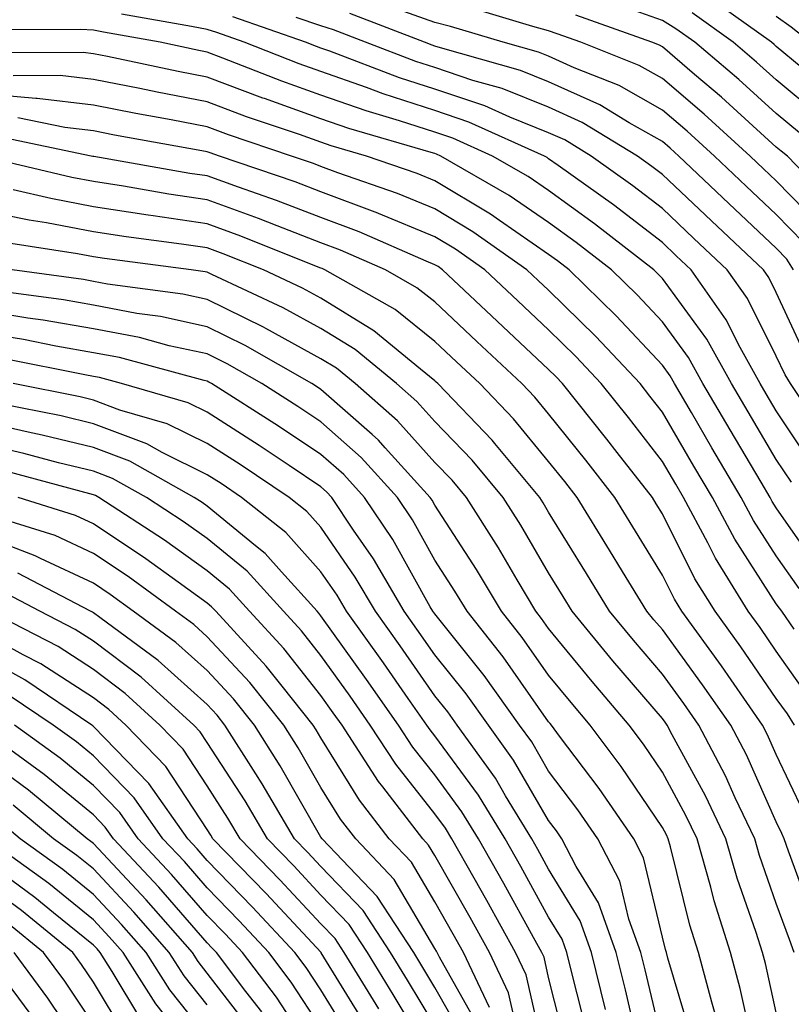
# Model space of a CAD drawing. Units: inches. Extents: x 1010723 to 1013363, y 7237178 to 7239818.
# Drawn here: x 1011582 to 1011649, y 7239177 to 7239264 of the extents above; entities that cross this region are included whole.
import ezdxf

# ---------------------------------------------------------------- set-up
doc = ezdxf.new("R2010")
doc.units = ezdxf.units.IN
doc.header["$MEASUREMENT"] = 0
doc.layers.add('Contour_10107237', color=7, linetype='Continuous', true_color=0xb147b3)

msp = doc.modelspace()

# ---------------------------------------------------------------- linework, layer by layer
at = {"layer": 'Contour_10107237'}
for points in [[(1011650.091, 7239253.961, 2992), (1011648.05, 7239255.66, 2992), (1011644.769, 7239258.639, 2992), (1011640.911, 7239261.92, 2992), (1011639.241, 7239263.111, 2992), (1011638.05, 7239263.834, 2992), (1011632.093, 7239265.963, 2992)], [(1011650.247, 7239259.723, 2990), (1011648.05, 7239261.549, 2990), (1011647.855, 7239261.725, 2990), (1011647.63, 7239261.92, 2990), (1011642.054, 7239265.924, 2990)], [(1011650.443, 7239244.313, 2995), (1011648.05, 7239246.783, 2995), (1011645.403, 7239249.274, 2995), (1011642.62, 7239251.92, 2995), (1011640.228, 7239254.098, 2995), (1011638.05, 7239255.963, 2995), (1011634.241, 7239258.111, 2995), (1011630.296, 7239259.674, 2995), (1011628.05, 7239260.69, 2995), (1011627.171, 7239261.041, 2995), (1011624.066, 7239261.92, 2995), (1011619.437, 7239263.307, 2995), (1011618.05, 7239263.668, 2995), (1011615.335, 7239264.635, 2995)], [(1011651.907, 7239245.777, 2994), (1011648.05, 7239249.752, 2994), (1011646.937, 7239250.807, 2994), (1011645.755, 7239251.92, 2994), (1011641.722, 7239255.592, 2994), (1011638.05, 7239258.736, 2994), (1011636.009, 7239259.879, 2994), (1011630.872, 7239261.92, 2994), (1011628.792, 7239262.662, 2994), (1011628.05, 7239262.926, 2994), (1011626.653, 7239263.317, 2994), (1011621.107, 7239264.977, 2994)], [(1011651.097, 7239224.967, 2999), (1011648.05, 7239229.518, 2999), (1011647.151, 7239231.022, 2999), (1011646.634, 7239231.92, 2999), (1011644.876, 7239235.094, 2999), (1011643.655, 7239237.526, 2999), (1011640.579, 7239241.92, 2999), (1011639.271, 7239243.141, 2999), (1011638.05, 7239244.313, 2999), (1011633.753, 7239247.623, 2999), (1011628.88, 7239251.09, 2999), (1011628.05, 7239251.686, 2999), (1011627.913, 7239251.783, 2999), (1011627.679, 7239251.92, 2999), (1011621.038, 7239254.908, 2999), (1011618.05, 7239255.914, 2999), (1011613.509, 7239257.379, 2999), (1011612.034, 7239257.936, 2999), (1011608.05, 7239259.342, 2999), (1011606.146, 7239260.016, 2999), (1011601.312, 7239261.92, 2999), (1011598.9, 7239262.77, 2999), (1011598.05, 7239263.043, 2999), (1011596.663, 7239263.307, 2999), (1011590.53, 7239264.401, 2999)], [(1011651.849, 7239228.121, 2998), (1011649.29, 7239231.92, 2998), (1011648.821, 7239232.692, 2998), (1011648.05, 7239234.342, 2998), (1011645.521, 7239239.391, 2998), (1011643.743, 7239241.92, 2998), (1011640.814, 7239244.684, 2998), (1011638.05, 7239247.301, 2998), (1011635.443, 7239249.313, 2998), (1011631.78, 7239251.92, 2998), (1011629.466, 7239253.336, 2998), (1011628.05, 7239253.971, 2998), (1011624.632, 7239255.338, 2998), (1011622.454, 7239256.324, 2998), (1011618.05, 7239257.809, 2998), (1011614.935, 7239258.805, 2998), (1011608.841, 7239261.129, 2998), (1011608.05, 7239261.402, 2998), (1011607.669, 7239261.539, 2998), (1011606.702, 7239261.92, 2998), (1011600.296, 7239264.166, 2998)], [(1011650.579, 7239234.449, 2997), (1011648.05, 7239239.918, 2997), (1011647.386, 7239241.256, 2997), (1011646.917, 7239241.92, 2997), (1011642.347, 7239246.217, 2997), (1011638.05, 7239250.299, 2997), (1011637.132, 7239251.002, 2997), (1011635.853, 7239251.92, 2997), (1011630.999, 7239254.869, 2997), (1011628.05, 7239256.217, 2997), (1011623.978, 7239257.848, 2997), (1011621.4, 7239258.57, 2997), (1011618.05, 7239259.703, 2997), (1011616.37, 7239260.24, 2997), (1011611.956, 7239261.92, 2997), (1011609.144, 7239263.014, 2997), (1011608.05, 7239263.365, 2997), (1011605.872, 7239264.098, 2997)], [(1011649.564, 7239241.92, 2996), (1011648.987, 7239242.858, 2996), (1011648.05, 7239243.824, 2996), (1011643.88, 7239247.75, 2996), (1011639.485, 7239251.92, 2996), (1011638.734, 7239252.604, 2996), (1011638.05, 7239253.19, 2996), (1011635.14, 7239254.83, 2996), (1011632.542, 7239256.412, 2996), (1011628.05, 7239258.453, 2996), (1011625.569, 7239259.44, 2996), (1011618.548, 7239261.422, 2996), (1011618.05, 7239261.588, 2996), (1011617.806, 7239261.676, 2996), (1011617.151, 7239261.92, 2996), (1011610.589, 7239264.459, 2996)], [(1011653.45, 7239247.32, 2993), (1011649.036, 7239251.92, 2993), (1011648.48, 7239252.35, 2993), (1011648.05, 7239252.711, 2993), (1011643.226, 7239257.096, 2993), (1011640.872, 7239259.098, 2993), (1011638.05, 7239261.51, 2993), (1011637.786, 7239261.656, 2993), (1011637.122, 7239261.92, 2993), (1011630.443, 7239264.313, 2993)], [(1011651.702, 7239255.572, 2991), (1011648.05, 7239258.61, 2991), (1011646.312, 7239260.182, 2991), (1011644.271, 7239261.92, 2991), (1011640.648, 7239264.518, 2991)], [(1011651.038, 7239261.92, 2989), (1011649.368, 7239263.238, 2989), (1011648.05, 7239264.186, 2989)], [(1011649.388, 7239223.258, 3000), (1011648.05, 7239225.25, 3000), (1011645.569, 7239229.44, 3000), (1011644.124, 7239231.92, 3000), (1011641.956, 7239235.826, 3000), (1011638.05, 7239241.149, 3000), (1011637.679, 7239241.549, 3000), (1011637.298, 7239241.92, 3000), (1011632.093, 7239245.963, 3000), (1011628.05, 7239248.883, 3000), (1011626.253, 7239250.123, 3000), (1011623.118, 7239251.92, 3000), (1011619.622, 7239253.492, 3000), (1011618.05, 7239254.029, 3000), (1011614.944, 7239255.026, 3000), (1011612.015, 7239255.885, 3000), (1011608.05, 7239257.272, 3000), (1011604.622, 7239258.492, 3000), (1011599.437, 7239260.533, 3000), (1011598.05, 7239261.061, 3000), (1011597.327, 7239261.197, 3000), (1011593.909, 7239261.92, 3000), (1011588.939, 7239262.809, 3000), (1011588.05, 7239262.985, 3000), (1011586.927, 7239263.043, 3000), (1011579.134, 7239263.004, 3000)], [(1011651.79, 7239215.66, 3001), (1011648.05, 7239221.002, 3001), (1011647.689, 7239221.559, 3001), (1011647.503, 7239221.92, 3001), (1011646.712, 7239223.258, 3001), (1011643.987, 7239227.858, 3001), (1011641.614, 7239231.92, 3001), (1011640.345, 7239234.215, 3001), (1011638.05, 7239237.34, 3001), (1011635.843, 7239239.713, 3001), (1011633.577, 7239241.92, 3001), (1011630.462, 7239244.332, 3001), (1011628.05, 7239246.08, 3001), (1011624.583, 7239248.453, 3001), (1011618.568, 7239251.92, 3001), (1011618.206, 7239252.076, 3001), (1011618.05, 7239252.135, 3001), (1011617.737, 7239252.233, 3001), (1011610.482, 7239254.352, 3001), (1011608.05, 7239255.201, 3001), (1011603.099, 7239256.969, 3001), (1011602.952, 7239257.018, 3001), (1011598.05, 7239258.863, 3001), (1011595.491, 7239259.361, 3001), (1011589.3, 7239260.67, 3001), (1011588.05, 7239260.914, 3001), (1011587.151, 7239261.022, 3001), (1011578.987, 7239260.983, 3001)], [(1011650.052, 7239213.922, 3002), (1011648.05, 7239216.793, 3002), (1011646.038, 7239219.908, 3002), (1011644.964, 7239221.92, 3002), (1011642.405, 7239226.276, 3002), (1011640.599, 7239229.371, 3002), (1011639.114, 7239231.92, 3002), (1011638.734, 7239232.604, 3002), (1011638.05, 7239233.531, 3002), (1011633.997, 7239237.867, 3002), (1011629.847, 7239241.92, 3002), (1011628.841, 7239242.711, 3002), (1011628.05, 7239243.277, 3002), (1011623.724, 7239246.246, 3002), (1011622.933, 7239246.803, 3002), (1011618.05, 7239249.742, 3002), (1011616.507, 7239250.377, 3002), (1011612.044, 7239251.92, 3002), (1011608.948, 7239252.818, 3002), (1011608.05, 7239253.141, 3002), (1011606.155, 7239253.815, 3002), (1011601.507, 7239255.377, 3002), (1011598.05, 7239256.676, 3002), (1011593.655, 7239257.526, 3002), (1011592.122, 7239257.848, 3002), (1011588.05, 7239258.658, 3002), (1011585.12, 7239258.99, 3002), (1011580.999, 7239258.971, 3002)], [(1011649.622, 7239210.348, 3003), (1011648.528, 7239211.92, 3003), (1011648.323, 7239212.193, 3003), (1011648.05, 7239212.584, 3003), (1011644.398, 7239218.268, 3003), (1011642.435, 7239221.92, 3003), (1011640.814, 7239224.684, 3003), (1011638.05, 7239229.42, 3003), (1011636.956, 7239230.826, 3003), (1011636.087, 7239231.92, 3003), (1011632.2, 7239236.07, 3003), (1011628.05, 7239240.123, 3003), (1011627.122, 7239240.992, 3003), (1011626.136, 7239241.92, 3003), (1011621.4, 7239245.27, 3003), (1011618.05, 7239247.281, 3003), (1011614.769, 7239248.639, 3003), (1011609.515, 7239250.455, 3003), (1011608.05, 7239251.002, 3003), (1011607.386, 7239251.256, 3003), (1011605.452, 7239251.92, 3003), (1011599.915, 7239253.785, 3003), (1011598.05, 7239254.479, 3003), (1011594.876, 7239255.094, 3003), (1011591.78, 7239255.651, 3003), (1011588.05, 7239256.402, 3003), (1011583.099, 7239256.969, 3003), (1011583.001, 7239256.969, 3003), (1011578.05, 7239257.428, 3003)], [(1011650.745, 7239204.615, 3004), (1011648.05, 7239208.424, 3004), (1011646.624, 7239210.494, 3004), (1011645.589, 7239211.92, 3004), (1011642.718, 7239216.588, 3004), (1011642.044, 7239217.926, 3004), (1011639.905, 7239221.92, 3004), (1011639.222, 7239223.092, 3004), (1011638.05, 7239225.094, 3004), (1011635.071, 7239228.942, 3004), (1011632.679, 7239231.92, 3004), (1011630.443, 7239234.313, 3004), (1011628.05, 7239236.647, 3004), (1011625.335, 7239239.205, 3004), (1011622.435, 7239241.92, 3004), (1011619.866, 7239243.736, 3004), (1011618.05, 7239244.83, 3004), (1011613.099, 7239246.871, 3004), (1011613.03, 7239246.901, 3004), (1011608.05, 7239248.766, 3004), (1011605.775, 7239249.645, 3004), (1011599.124, 7239251.92, 3004), (1011598.323, 7239252.193, 3004), (1011598.05, 7239252.291, 3004), (1011597.591, 7239252.379, 3004), (1011589.896, 7239253.766, 3004), (1011588.05, 7239254.137, 3004), (1011585.54, 7239254.43, 3004), (1011581.419, 7239255.289, 3004)], [(1011649.661, 7239201.92, 3005), (1011649.026, 7239202.897, 3005), (1011648.05, 7239204.264, 3005), (1011644.935, 7239208.805, 3005), (1011642.679, 7239211.92, 3005), (1011640.911, 7239214.781, 3005), (1011638.05, 7239220.485, 3005), (1011637.503, 7239221.373, 3005), (1011637.171, 7239221.92, 3005), (1011634.085, 7239225.885, 3005), (1011633.177, 7239227.047, 3005), (1011629.28, 7239231.92, 3005), (1011628.685, 7239232.555, 3005), (1011628.05, 7239233.17, 3005), (1011623.538, 7239237.408, 3005), (1011618.734, 7239241.92, 3005), (1011618.333, 7239242.203, 3005), (1011618.05, 7239242.369, 3005), (1011617.278, 7239242.692, 3005), (1011611.4, 7239245.27, 3005), (1011608.05, 7239246.529, 3005), (1011604.153, 7239248.024, 3005), (1011600.794, 7239249.176, 3005), (1011598.05, 7239250.172, 3005), (1011596.526, 7239250.397, 3005), (1011588.099, 7239251.871, 3005), (1011588.05, 7239251.881, 3005), (1011588.011, 7239251.881, 3005), (1011587.864, 7239251.92, 3005), (1011579.749, 7239253.619, 3005)], [(1011650.433, 7239194.303, 3006), (1011648.05, 7239199.342, 3006), (1011647.249, 7239201.119, 3006), (1011646.839, 7239201.92, 3006), (1011644.085, 7239205.885, 3006), (1011643.245, 7239207.115, 3006), (1011639.759, 7239211.92, 3006), (1011639.105, 7239212.975, 3006), (1011638.05, 7239215.084, 3006), (1011635.462, 7239219.332, 3006), (1011633.87, 7239221.92, 3006), (1011631.321, 7239225.192, 3006), (1011628.05, 7239229.254, 3006), (1011626.849, 7239230.719, 3006), (1011625.696, 7239231.92, 3006), (1011621.751, 7239235.621, 3006), (1011618.05, 7239239.098, 3006), (1011616.478, 7239240.348, 3006), (1011613.704, 7239241.92, 3006), (1011609.778, 7239243.649, 3006), (1011608.05, 7239244.293, 3006), (1011604.193, 7239245.777, 3006), (1011602.562, 7239246.432, 3006), (1011598.05, 7239248.063, 3006), (1011594.691, 7239248.561, 3006), (1011590.706, 7239249.264, 3006), (1011588.05, 7239249.674, 3006), (1011586.165, 7239250.035, 3006), (1011578.226, 7239251.92, 3006)], [(1011651.234, 7239185.104, 3007), (1011649.134, 7239190.836, 3007), (1011648.743, 7239191.92, 3007), (1011648.528, 7239192.399, 3007), (1011648.05, 7239193.404, 3007), (1011645.423, 7239199.293, 3007), (1011644.046, 7239201.92, 3007), (1011641.585, 7239205.455, 3007), (1011638.05, 7239210.309, 3007), (1011637.308, 7239211.178, 3007), (1011636.693, 7239211.92, 3007), (1011634.554, 7239215.416, 3007), (1011633.411, 7239217.281, 3007), (1011630.56, 7239221.92, 3007), (1011629.466, 7239223.336, 3007), (1011628.05, 7239225.094, 3007), (1011624.964, 7239228.834, 3007), (1011622.005, 7239231.92, 3007), (1011619.964, 7239233.834, 3007), (1011618.05, 7239235.631, 3007), (1011614.564, 7239238.434, 3007), (1011608.392, 7239241.92, 3007), (1011608.157, 7239242.027, 3007), (1011608.05, 7239242.067, 3007), (1011607.816, 7239242.154, 3007), (1011601.019, 7239244.889, 3007), (1011598.05, 7239245.953, 3007), (1011593.304, 7239246.666, 3007), (1011592.855, 7239246.725, 3007), (1011588.05, 7239247.467, 3007), (1011584.31, 7239248.18, 3007), (1011581.009, 7239248.961, 3007)], [(1011649.622, 7239181.92, 3008), (1011649.202, 7239183.072, 3008), (1011648.05, 7239186.236, 3008), (1011646.575, 7239190.445, 3008), (1011646.155, 7239191.92, 3008), (1011644.446, 7239195.524, 3008), (1011643.587, 7239197.457, 3008), (1011641.253, 7239201.92, 3008), (1011639.944, 7239203.815, 3008), (1011638.05, 7239206.402, 3008), (1011635.501, 7239209.371, 3008), (1011633.411, 7239211.92, 3008), (1011631.38, 7239215.25, 3008), (1011628.05, 7239220.641, 3008), (1011627.581, 7239221.451, 3008), (1011627.278, 7239221.92, 3008), (1011623.314, 7239226.656, 3008), (1011623.079, 7239226.949, 3008), (1011618.314, 7239231.92, 3008), (1011618.177, 7239232.047, 3008), (1011618.05, 7239232.174, 3008), (1011616.79, 7239233.18, 3008), (1011612.698, 7239236.568, 3008), (1011608.05, 7239239.43, 3008), (1011606.439, 7239240.309, 3008), (1011602.991, 7239241.92, 3008), (1011599.466, 7239243.336, 3008), (1011598.05, 7239243.844, 3008), (1011595.784, 7239244.186, 3008), (1011590.941, 7239244.811, 3008), (1011588.05, 7239245.26, 3008), (1011583.929, 7239246.041, 3008), (1011582.405, 7239246.276, 3008), (1011578.05, 7239247.174, 3008)], [(1011648.05, 7239176.666, 3009), (1011647.093, 7239180.963, 3009), (1011646.839, 7239181.92, 3009), (1011646.282, 7239183.688, 3009), (1011644.603, 7239188.473, 3009), (1011643.626, 7239191.92, 3009), (1011641.829, 7239195.699, 3009), (1011638.909, 7239201.061, 3009), (1011638.46, 7239201.92, 3009), (1011638.294, 7239202.164, 3009), (1011638.05, 7239202.496, 3009), (1011633.694, 7239207.565, 3009), (1011630.13, 7239211.92, 3009), (1011629.339, 7239213.209, 3009), (1011628.05, 7239215.299, 3009), (1011625.609, 7239219.479, 3009), (1011624.056, 7239221.92, 3009), (1011621.321, 7239225.192, 3009), (1011618.05, 7239228.59, 3009), (1011616.478, 7239230.348, 3009), (1011614.671, 7239231.92, 3009), (1011611.048, 7239234.918, 3009), (1011608.05, 7239236.764, 3009), (1011604.72, 7239238.59, 3009), (1011598.45, 7239241.52, 3009), (1011598.05, 7239241.715, 3009), (1011597.884, 7239241.754, 3009), (1011596.634, 7239241.92, 3009), (1011589.036, 7239242.906, 3009), (1011588.05, 7239243.063, 3009), (1011586.644, 7239243.326, 3009), (1011580.423, 7239244.293, 3009)], [(1011645.931, 7239174.039, 3010), (1011644.886, 7239178.756, 3010), (1011644.026, 7239181.92, 3010), (1011642.591, 7239186.461, 3010), (1011642.298, 7239187.672, 3010), (1011641.097, 7239191.92, 3010), (1011640.11, 7239193.981, 3010), (1011638.05, 7239197.77, 3010), (1011636.38, 7239200.25, 3010), (1011635.13, 7239201.92, 3010), (1011631.868, 7239205.738, 3010), (1011628.05, 7239210.416, 3010), (1011627.425, 7239211.295, 3010), (1011626.937, 7239211.92, 3010), (1011625.286, 7239214.684, 3010), (1011623.636, 7239217.506, 3010), (1011620.823, 7239221.92, 3010), (1011619.564, 7239223.434, 3010), (1011618.05, 7239225.006, 3010), (1011614.778, 7239228.649, 3010), (1011611.038, 7239231.92, 3010), (1011609.398, 7239233.268, 3010), (1011608.05, 7239234.108, 3010), (1011603.216, 7239236.754, 3010), (1011603.001, 7239236.871, 3010), (1011598.05, 7239239.322, 3010), (1011595.911, 7239239.781, 3010), (1011589.3, 7239240.67, 3010), (1011588.05, 7239240.904, 3010), (1011587.191, 7239241.061, 3010), (1011580.911, 7239241.92, 3010)], [(1011642.689, 7239176.559, 3011), (1011642.386, 7239177.584, 3011), (1011641.214, 7239181.92, 3011), (1011640.452, 7239184.322, 3011), (1011638.763, 7239191.207, 3011), (1011638.558, 7239191.92, 3011), (1011638.401, 7239192.272, 3011), (1011638.05, 7239192.906, 3011), (1011634.417, 7239198.287, 3011), (1011631.712, 7239201.92, 3011), (1011630.023, 7239203.893, 3011), (1011628.05, 7239206.315, 3011), (1011625.735, 7239209.606, 3011), (1011623.909, 7239211.92, 3011), (1011621.722, 7239215.592, 3011), (1011618.05, 7239221.246, 3011), (1011617.806, 7239221.676, 3011), (1011617.65, 7239221.92, 3011), (1011613.685, 7239226.285, 3011), (1011613.089, 7239226.959, 3011), (1011612.532, 7239227.438, 3011), (1011608.05, 7239231.412, 3011), (1011607.747, 7239231.617, 3011), (1011607.259, 7239231.92, 3011), (1011601.4, 7239235.27, 3011), (1011598.05, 7239236.92, 3011), (1011593.948, 7239237.818, 3011), (1011591.878, 7239238.092, 3011), (1011588.05, 7239238.815, 3011), (1011585.413, 7239239.283, 3011), (1011579.944, 7239240.026, 3011)], [(1011640.609, 7239174.479, 3012), (1011638.538, 7239181.432, 3012), (1011638.401, 7239181.92, 3012), (1011638.323, 7239182.193, 3012), (1011638.05, 7239183.287, 3012), (1011636.39, 7239190.26, 3012), (1011635.53, 7239191.92, 3012), (1011632.484, 7239196.354, 3012), (1011629.017, 7239200.953, 3012), (1011628.294, 7239201.92, 3012), (1011628.187, 7239202.057, 3012), (1011628.05, 7239202.213, 3012), (1011624.046, 7239207.916, 3012), (1011620.882, 7239211.92, 3012), (1011619.818, 7239213.688, 3012), (1011618.05, 7239216.422, 3012), (1011616.077, 7239219.947, 3012), (1011614.759, 7239221.92, 3012), (1011611.566, 7239225.436, 3012), (1011608.05, 7239228.561, 3012), (1011606.028, 7239229.899, 3012), (1011602.855, 7239231.92, 3012), (1011599.798, 7239233.668, 3012), (1011598.05, 7239234.527, 3012), (1011594.72, 7239235.25, 3012), (1011592.093, 7239235.963, 3012), (1011588.05, 7239236.725, 3012), (1011583.626, 7239237.496, 3012), (1011582.288, 7239237.682, 3012), (1011578.05, 7239238.375, 3012)], [(1011638.05, 7239173.99, 3013), (1011636.536, 7239180.406, 3013), (1011636.155, 7239181.92, 3013), (1011635.101, 7239184.869, 3013), (1011634.319, 7239188.19, 3013), (1011632.376, 7239191.92, 3013), (1011630.609, 7239194.479, 3013), (1011628.05, 7239197.877, 3013), (1011626.566, 7239200.436, 3013), (1011625.501, 7239201.92, 3013), (1011622.396, 7239206.266, 3013), (1011618.05, 7239211.686, 3013), (1011617.952, 7239211.822, 3013), (1011617.884, 7239211.92, 3013), (1011617.65, 7239212.32, 3013), (1011614.349, 7239218.219, 3013), (1011611.878, 7239221.92, 3013), (1011610.062, 7239223.932, 3013), (1011608.05, 7239225.709, 3013), (1011604.319, 7239228.19, 3013), (1011598.441, 7239231.92, 3013), (1011598.187, 7239232.057, 3013), (1011598.05, 7239232.135, 3013), (1011597.776, 7239232.193, 3013), (1011590.335, 7239234.205, 3013), (1011588.05, 7239234.635, 3013), (1011584.759, 7239235.211, 3013), (1011581.917, 7239235.787, 3013), (1011578.05, 7239236.422, 3013)], [(1011635.872, 7239174.098, 3014), (1011634.798, 7239178.668, 3014), (1011633.987, 7239181.92, 3014), (1011632.425, 7239186.295, 3014), (1011630.482, 7239189.488, 3014), (1011629.222, 7239191.92, 3014), (1011628.743, 7239192.613, 3014), (1011628.05, 7239193.531, 3014), (1011624.964, 7239198.834, 3014), (1011622.767, 7239201.92, 3014), (1011620.794, 7239204.664, 3014), (1011618.05, 7239208.092, 3014), (1011616.478, 7239210.348, 3014), (1011615.355, 7239211.92, 3014), (1011612.659, 7239216.529, 3014), (1011610.911, 7239219.059, 3014), (1011608.997, 7239221.92, 3014), (1011608.548, 7239222.418, 3014), (1011608.05, 7239222.858, 3014), (1011605.247, 7239224.723, 3014), (1011602.62, 7239226.49, 3014), (1011598.05, 7239229.41, 3014), (1011596.37, 7239230.24, 3014), (1011590.521, 7239231.92, 3014), (1011588.577, 7239232.447, 3014), (1011588.05, 7239232.545, 3014), (1011587.288, 7239232.682, 3014), (1011580.228, 7239234.098, 3014)], [(1011633.06, 7239176.93, 3015), (1011631.819, 7239181.92, 3015), (1011630.833, 7239184.703, 3015), (1011628.05, 7239189.264, 3015), (1011627.103, 7239190.973, 3015), (1011626.575, 7239191.92, 3015), (1011624.261, 7239195.709, 3015), (1011623.372, 7239197.242, 3015), (1011620.023, 7239201.92, 3015), (1011619.202, 7239203.072, 3015), (1011618.05, 7239204.498, 3015), (1011615.003, 7239208.873, 3015), (1011612.825, 7239211.92, 3015), (1011611.058, 7239214.928, 3015), (1011608.05, 7239219.303, 3015), (1011606.819, 7239220.69, 3015), (1011605.257, 7239221.92, 3015), (1011600.941, 7239224.811, 3015), (1011598.05, 7239226.666, 3015), (1011594.534, 7239228.404, 3015), (1011590.374, 7239229.596, 3015), (1011588.05, 7239230.465, 3015), (1011586.878, 7239230.748, 3015), (1011581.009, 7239231.92, 3015)], [(1011631.341, 7239175.211, 3016), (1011630.179, 7239179.791, 3016), (1011629.651, 7239181.92, 3016), (1011629.232, 7239183.102, 3016), (1011628.05, 7239185.045, 3016), (1011625.609, 7239189.479, 3016), (1011624.232, 7239191.92, 3016), (1011621.888, 7239195.758, 3016), (1011618.05, 7239200.963, 3016), (1011617.63, 7239201.5, 3016), (1011617.347, 7239201.92, 3016), (1011615.716, 7239204.254, 3016), (1011613.528, 7239207.399, 3016), (1011610.296, 7239211.92, 3016), (1011609.466, 7239213.336, 3016), (1011608.05, 7239215.387, 3016), (1011604.974, 7239218.844, 3016), (1011601.077, 7239221.92, 3016), (1011599.271, 7239223.141, 3016), (1011598.05, 7239223.912, 3016), (1011594.105, 7239225.865, 3016), (1011592.757, 7239226.627, 3016), (1011588.05, 7239228.385, 3016), (1011585.208, 7239229.078, 3016), (1011579.818, 7239230.152, 3016)], [(1011629.632, 7239173.502, 3017), (1011628.05, 7239179.723, 3017), (1011627.65, 7239181.52, 3017), (1011627.454, 7239181.92, 3017), (1011626.712, 7239183.258, 3017), (1011624.114, 7239187.985, 3017), (1011621.888, 7239191.92, 3017), (1011620.433, 7239194.303, 3017), (1011618.05, 7239197.535, 3017), (1011616.116, 7239199.986, 3017), (1011614.866, 7239201.92, 3017), (1011612.054, 7239205.924, 3017), (1011608.05, 7239211.529, 3017), (1011607.874, 7239211.744, 3017), (1011607.718, 7239211.92, 3017), (1011604.573, 7239215.397, 3017), (1011603.138, 7239217.008, 3017), (1011602.288, 7239217.682, 3017), (1011598.05, 7239221.149, 3017), (1011597.601, 7239221.471, 3017), (1011596.907, 7239221.92, 3017), (1011591.243, 7239225.113, 3017), (1011588.05, 7239226.305, 3017), (1011583.538, 7239227.408, 3017), (1011582.318, 7239227.652, 3017), (1011578.05, 7239228.619, 3017)], [(1011627.855, 7239172.115, 3018), (1011626.087, 7239179.957, 3018), (1011625.15, 7239181.92, 3018), (1011622.62, 7239186.49, 3018), (1011621.497, 7239188.473, 3018), (1011619.554, 7239191.92, 3018), (1011618.978, 7239192.848, 3018), (1011618.05, 7239194.117, 3018), (1011614.612, 7239198.483, 3018), (1011612.376, 7239201.92, 3018), (1011610.599, 7239204.469, 3018), (1011608.05, 7239208.024, 3018), (1011606.331, 7239210.201, 3018), (1011604.749, 7239211.92, 3018), (1011601.566, 7239215.436, 3018), (1011598.05, 7239218.307, 3018), (1011595.95, 7239219.82, 3018), (1011592.718, 7239221.92, 3018), (1011589.73, 7239223.6, 3018), (1011588.05, 7239224.235, 3018), (1011584.993, 7239224.977, 3018), (1011581.927, 7239225.797, 3018), (1011578.05, 7239226.676, 3018)], [(1011625.403, 7239174.567, 3019), (1011624.534, 7239178.404, 3019), (1011622.855, 7239181.92, 3019), (1011621.146, 7239185.016, 3019), (1011618.05, 7239190.455, 3019), (1011617.503, 7239191.373, 3019), (1011616.995, 7239191.92, 3019), (1011613.489, 7239196.481, 3019), (1011613.099, 7239196.969, 3019), (1011609.896, 7239201.92, 3019), (1011609.134, 7239203.004, 3019), (1011608.05, 7239204.518, 3019), (1011604.788, 7239208.658, 3019), (1011601.771, 7239211.92, 3019), (1011600.003, 7239213.873, 3019), (1011598.05, 7239215.475, 3019), (1011594.3, 7239218.17, 3019), (1011588.528, 7239221.92, 3019), (1011588.226, 7239222.096, 3019), (1011588.05, 7239222.154, 3019), (1011587.737, 7239222.233, 3019), (1011580.355, 7239224.225, 3019)], [(1011622.855, 7239177.115, 3020), (1011620.56, 7239181.92, 3020), (1011619.661, 7239183.531, 3020), (1011618.05, 7239186.373, 3020), (1011615.989, 7239189.86, 3020), (1011614.046, 7239191.92, 3020), (1011611.439, 7239195.309, 3020), (1011608.05, 7239200.797, 3020), (1011607.64, 7239201.51, 3020), (1011607.376, 7239201.92, 3020), (1011604.642, 7239205.328, 3020), (1011603.235, 7239207.106, 3020), (1011598.802, 7239211.92, 3020), (1011598.441, 7239212.311, 3020), (1011598.05, 7239212.633, 3020), (1011595.491, 7239214.479, 3020), (1011592.669, 7239216.539, 3020), (1011588.05, 7239219.606, 3020), (1011586.478, 7239220.348, 3020), (1011581.448, 7239221.92, 3020)], [(1011621.78, 7239175.651, 3021), (1011618.45, 7239181.52, 3021), (1011618.255, 7239181.92, 3021), (1011618.187, 7239182.057, 3021), (1011618.05, 7239182.291, 3021), (1011614.476, 7239188.346, 3021), (1011611.097, 7239191.92, 3021), (1011609.778, 7239193.649, 3021), (1011608.05, 7239196.432, 3021), (1011606.058, 7239199.928, 3021), (1011604.788, 7239201.92, 3021), (1011601.79, 7239205.66, 3021), (1011598.05, 7239209.684, 3021), (1011596.878, 7239210.748, 3021), (1011595.276, 7239211.92, 3021), (1011591.107, 7239214.977, 3021), (1011588.05, 7239216.998, 3021), (1011584.7, 7239218.57, 3021), (1011579.896, 7239220.074, 3021)], [(1011620.569, 7239174.44, 3022), (1011618.05, 7239178.863, 3022), (1011616.898, 7239180.768, 3022), (1011616.194, 7239181.92, 3022), (1011612.982, 7239186.852, 3022), (1011609.935, 7239190.035, 3022), (1011608.148, 7239191.92, 3022), (1011608.05, 7239192.067, 3022), (1011604.476, 7239198.346, 3022), (1011602.2, 7239201.92, 3022), (1011600.355, 7239204.225, 3022), (1011598.05, 7239206.705, 3022), (1011595.306, 7239209.176, 3022), (1011591.556, 7239211.92, 3022), (1011589.534, 7239213.404, 3022), (1011588.05, 7239214.391, 3022), (1011583.411, 7239216.559, 3022), (1011582.933, 7239216.803, 3022), (1011578.05, 7239218.658, 3022)], [(1011618.05, 7239175.514, 3023), (1011615.638, 7239179.508, 3023), (1011614.163, 7239181.92, 3023), (1011611.751, 7239185.621, 3023), (1011608.05, 7239189.488, 3023), (1011606.878, 7239190.748, 3023), (1011605.735, 7239191.92, 3023), (1011602.894, 7239196.764, 3023), (1011602.327, 7239197.643, 3023), (1011599.612, 7239201.92, 3023), (1011598.919, 7239202.789, 3023), (1011598.05, 7239203.717, 3023), (1011593.734, 7239207.604, 3023), (1011588.607, 7239211.363, 3023), (1011588.05, 7239211.783, 3023), (1011587.972, 7239211.842, 3023), (1011587.806, 7239211.92, 3023), (1011581.409, 7239215.279, 3023)], [(1011618.05, 7239172.154, 3024), (1011614.378, 7239178.248, 3024), (1011612.132, 7239181.92, 3024), (1011610.521, 7239184.391, 3024), (1011608.05, 7239186.969, 3024), (1011605.667, 7239189.537, 3024), (1011603.343, 7239191.92, 3024), (1011601.39, 7239195.26, 3024), (1011598.05, 7239200.397, 3024), (1011597.444, 7239201.315, 3024), (1011596.868, 7239201.92, 3024), (1011592.249, 7239206.119, 3024), (1011588.05, 7239209.293, 3024), (1011586.458, 7239210.328, 3024), (1011583.353, 7239211.92, 3024), (1011579.876, 7239213.746, 3024)], [(1011613.118, 7239176.988, 3025), (1011610.091, 7239181.92, 3025), (1011609.29, 7239183.16, 3025), (1011608.05, 7239184.449, 3025), (1011604.446, 7239188.317, 3025), (1011600.95, 7239191.92, 3025), (1011599.876, 7239193.746, 3025), (1011598.05, 7239196.568, 3025), (1011595.931, 7239199.801, 3025), (1011593.88, 7239201.92, 3025), (1011590.833, 7239204.703, 3025), (1011588.05, 7239206.793, 3025), (1011584.944, 7239208.815, 3025), (1011578.9, 7239211.92, 3025)], [(1011611.859, 7239175.729, 3026), (1011608.079, 7239181.891, 3026), (1011608.06, 7239181.92, 3026), (1011603.235, 7239187.106, 3026), (1011598.558, 7239191.92, 3026), (1011598.372, 7239192.242, 3026), (1011598.05, 7239192.74, 3026), (1011594.407, 7239198.277, 3026), (1011590.901, 7239201.92, 3026), (1011589.407, 7239203.277, 3026), (1011588.05, 7239204.303, 3026), (1011583.431, 7239207.301, 3026), (1011581.878, 7239208.092, 3026), (1011578.05, 7239210.201, 3026)], [(1011610.609, 7239174.479, 3027), (1011608.05, 7239178.639, 3027), (1011606.751, 7239180.621, 3027), (1011605.765, 7239181.92, 3027), (1011602.044, 7239185.914, 3027), (1011598.05, 7239190.026, 3027), (1011597.171, 7239191.041, 3027), (1011596.341, 7239191.92, 3027), (1011592.913, 7239196.783, 3027), (1011588.05, 7239201.803, 3027), (1011587.991, 7239201.861, 3027), (1011587.903, 7239201.92, 3027), (1011582.025, 7239205.895, 3027), (1011578.05, 7239208.082, 3027)], [(1011608.05, 7239175.338, 3028), (1011605.443, 7239179.313, 3028), (1011603.47, 7239181.92, 3028), (1011600.853, 7239184.723, 3028), (1011598.05, 7239187.604, 3028), (1011596.048, 7239189.918, 3028), (1011594.163, 7239191.92, 3028), (1011591.644, 7239195.514, 3028), (1011588.05, 7239199.215, 3028), (1011586.566, 7239200.436, 3028), (1011584.505, 7239201.92, 3028), (1011580.648, 7239204.518, 3028)], [(1011608.05, 7239172.037, 3029), (1011604.144, 7239178.014, 3029), (1011601.165, 7239181.92, 3029), (1011599.661, 7239183.531, 3029), (1011598.05, 7239185.192, 3029), (1011594.925, 7239188.795, 3029), (1011591.995, 7239191.92, 3029), (1011590.364, 7239194.235, 3029), (1011588.05, 7239196.617, 3029), (1011585.14, 7239199.01, 3029), (1011581.107, 7239201.92, 3029)], [(1011602.845, 7239176.715, 3030), (1011601.458, 7239178.512, 3030), (1011598.87, 7239181.92, 3030), (1011598.47, 7239182.34, 3030), (1011598.05, 7239182.779, 3030), (1011593.802, 7239187.672, 3030), (1011589.818, 7239191.92, 3030), (1011589.085, 7239192.955, 3030), (1011588.05, 7239194.029, 3030), (1011583.714, 7239197.584, 3030), (1011578.919, 7239201.051, 3030)], [(1011601.624, 7239175.494, 3031), (1011598.05, 7239180.123, 3031), (1011597.259, 7239181.129, 3031), (1011596.751, 7239181.92, 3031), (1011592.689, 7239186.559, 3031), (1011588.05, 7239191.5, 3031), (1011587.825, 7239191.695, 3031), (1011587.503, 7239191.92, 3031), (1011582.337, 7239196.207, 3031), (1011578.05, 7239199.371, 3031)], [(1011598.05, 7239177.33, 3032), (1011596.019, 7239179.889, 3032), (1011594.72, 7239181.92, 3032), (1011591.614, 7239185.485, 3032), (1011588.05, 7239189.274, 3032), (1011586.585, 7239190.455, 3032), (1011584.554, 7239191.92, 3032), (1011581.009, 7239194.879, 3032)], [(1011598.05, 7239174.537, 3033), (1011594.778, 7239178.649, 3033), (1011592.698, 7239181.92, 3033), (1011590.53, 7239184.401, 3033), (1011588.05, 7239187.037, 3033), (1011585.355, 7239189.225, 3033), (1011581.614, 7239191.92, 3033), (1011579.671, 7239193.541, 3033)], [(1011597.366, 7239172.604, 3034), (1011593.548, 7239177.418, 3034), (1011590.667, 7239181.92, 3034), (1011589.446, 7239183.317, 3034), (1011588.05, 7239184.811, 3034), (1011584.124, 7239187.994, 3034), (1011578.665, 7239191.92, 3034)], [(1011592.22, 7239176.09, 3035), (1011589.691, 7239180.279, 3035), (1011588.646, 7239181.92, 3035), (1011588.372, 7239182.242, 3035), (1011588.05, 7239182.574, 3035), (1011584.554, 7239185.416, 3035), (1011582.903, 7239186.774, 3035), (1011578.05, 7239190.328, 3035)], [(1011590.833, 7239174.703, 3036), (1011588.05, 7239179.322, 3036), (1011587.005, 7239180.875, 3036), (1011586.234, 7239181.92, 3036), (1011581.741, 7239185.611, 3036), (1011578.05, 7239188.317, 3036)], [(1011588.05, 7239175.641, 3037), (1011585.53, 7239179.401, 3037), (1011583.655, 7239181.92, 3037), (1011580.579, 7239184.449, 3037)], [(1011588.05, 7239171.959, 3038), (1011584.046, 7239177.916, 3038), (1011581.077, 7239181.92, 3038)], [(1011582.591, 7239176.461, 3039), (1011579.808, 7239180.162, 3039)]]:
    msp.add_polyline3d(points, dxfattribs=at)

doc.saveas('drawing.dxf')
